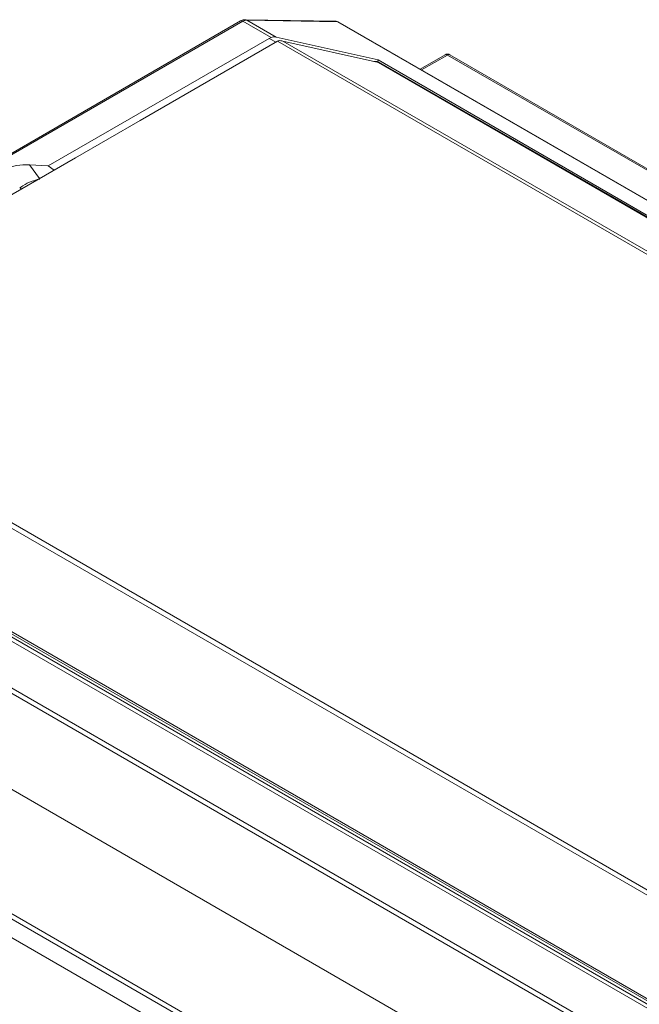
# Model space of a CAD drawing. Units: millimetres. Extents: x 23 to 640, y 202 to 574.
# Drawn here: x 505 to 531, y 528 to 570 of the extents above; entities that cross this region are included whole.
import ezdxf

# ---------------------------------------------------------------- set-up
doc = ezdxf.new("R2010")
doc.units = ezdxf.units.MM

msp = doc.modelspace()

# ---------------------------------------------------------------- linework, layer by layer
at = {"color": 7, "linetype": 'Continuous', "lineweight": 15}
for p, q in [((514.003, 570.06), (490.557, 556.525)), ((514.103, 570.05), (490.657, 556.515)), ((515.307, 569.355), (514.103, 570.05)), ((518.073, 570.048), (514.203, 570.116)), ((514.265, 570.098), (515.525, 569.371)), ((518.135, 570.031), (514.265, 570.098)), ((589.81, 528.654), (518.135, 570.031)), ((589.845, 528.644), (518.17, 570.021)), ((515.228, 569.32), (505.804, 563.88)), ((509.728, 565.819), (515.58, 569.197)), ((515.228, 569.32), (515.307, 569.355)), ((515.228, 569.32), (515.523, 569.164)), ((515.525, 569.371), (519.864, 568.399)), ((584.244, 529.558), (515.58, 569.197)), ((515.809, 569.207), (584.34, 529.645)), ((519.882, 568.285), (515.809, 569.207)), ((519.834, 568.35), (519.692, 568.328)), ((585.606, 530.381), (519.834, 568.35)), ((519.864, 568.399), (519.856, 568.337)), ((519.864, 568.399), (585.787, 530.343)), ((585.397, 530.464), (519.882, 568.285)), ((522.724, 568.62), (521.661, 568.006)), ((621.059, 511.9), (522.824, 568.61)), ((621.159, 511.91), (522.924, 568.62)), ((506.967, 564.225), (509.728, 565.819)), ((500.748, 560.634), (506.967, 564.225)), ((505.804, 563.88), (505.011, 563.927)), ((506.057, 563.699), (505.804, 563.88)), ((560.57, 515.923), (492.039, 555.484)), ((492.135, 555.662), (560.799, 516.024)), ((558.19, 510.255), (486.513, 551.634)), ((486.589, 551.82), (558.264, 510.443)), ((556.515, 513.444), (490.592, 551.5)), ((490.773, 551.573), (556.545, 513.604)), ((556.556, 513.735), (490.999, 551.58)), ((491, 551.668), (556.567, 513.817)), ((486.422, 547.594), (584.654, 490.885)), ((579.948, 488.084), (481.713, 544.793)), ((481.837, 544.948), (580.071, 488.238)), ((492.22, 537.929), (568.944, 493.637))]:
    msp.add_line(p, q, dxfattribs=at)
at = {"color": 8, "linetype": 'Continuous', "lineweight": 15}
for p, q in [((522.824, 568.61), (521.72, 567.972)), ((505.011, 563.927), (505.436, 563.34)), ((504.642, 562.882), (504.641, 562.973))]:
    msp.add_line(p, q, dxfattribs=at)
for centre, radius, start, end in [((514.044, 569.971), 0.0985, 53.6796, 115.0102), ((514.201, 569.989), 0.126, 59.5531, 88.8), ((518.071, 569.922), 0.126, 59.5409, 88.8405), ((518.134, 569.959), 0.0714, 60.3456, 89.7532), ((522.766, 568.533), 0.0963, 52.8894, 115.7976), ((522.883, 568.528), 0.101, 65.7775, 125.5347)]:
    msp.add_arc(centre, radius, start, end, dxfattribs=at)
at = {"color": 7, "linetype": 'Continuous', "lineweight": 15}
for centre, end in [((518.07, 569.848), 88.9988), ((522.824, 568.446), 119.9973)]:
    msp.add_arc(centre, 0.2, 60.0027, end, dxfattribs=at)
for centre, major_axis, ratio, start_param, end_param in [((514.101, 569.643), (0.252, 0.432), 0.574351, 0.310563, 0.787908), ((515.608, 568.773), (-0.332, 0.567), 0.665537, 5.728686, 6.206031), ((515.587, 568.785), (0.243, 0.437), 0.587367, 0.638489, 0.776279), ((515.56, 568.801), (0.545, 0.167), 0.709739, 0.892066, 1.231622), ((504.919, 563.352), (1.179, -0.033), 0.490452, 1.50649, 2.468664), ((505.346, 562.762), (0.985, 0.323), 0.499792, 1.305021, 2.193355), ((504.051, 564.553), (-0.431, 1.659), 0.489943, 3.276052, 3.34989)]:
    msp.add_ellipse(centre, major_axis=major_axis, ratio=ratio, start_param=start_param, end_param=end_param, dxfattribs=at)
msp.add_open_spline([(514.203, 570.116), (514.185, 570.115), (514.115, 570.113), (514.05, 570.082), (514.003, 570.06)], degree=3, knots=[0, 0, 0, 0, 0.267872, 1, 1, 1, 1], dxfattribs=at)

doc.saveas('drawing.dxf')
